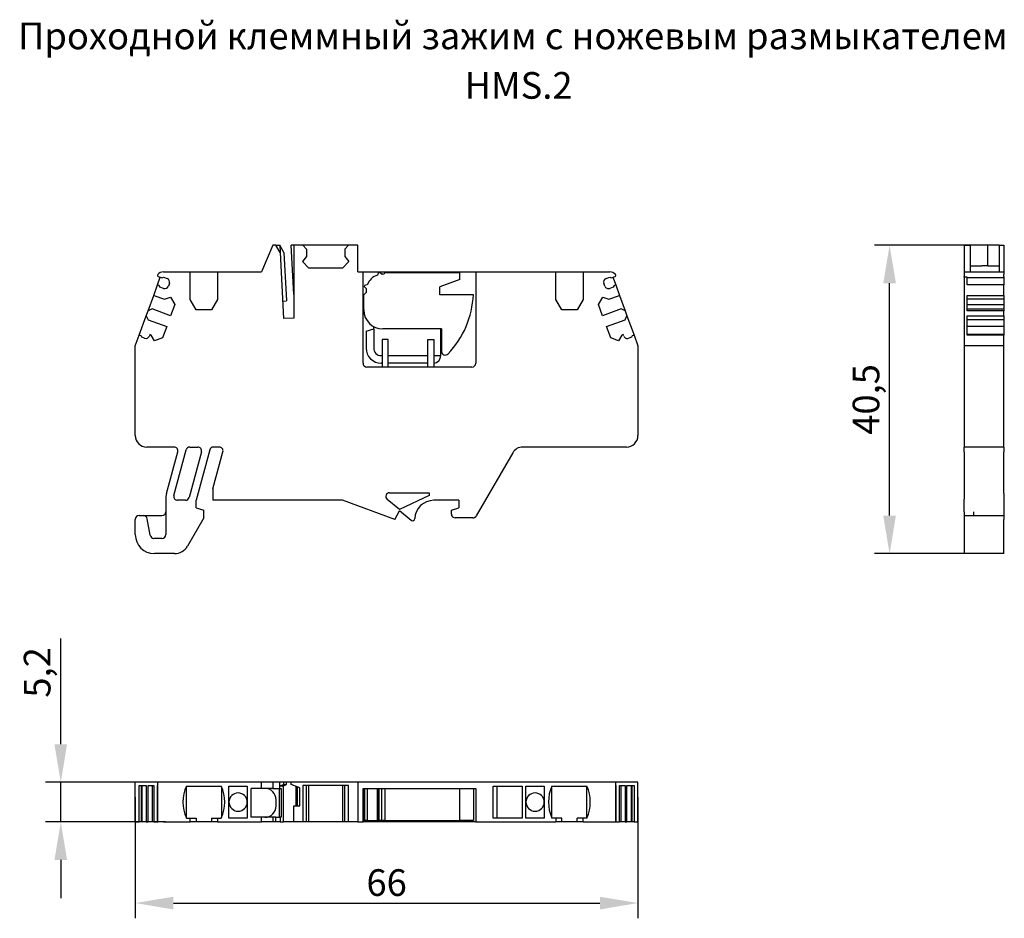
# Model space of a CAD drawing. Units: millimetres. Extents: x 294 to 566, y 74 to 195.
# Drawn here: x 294 to 424, y 77 to 195 of the extents above; entities that cross this region are included whole.
import ezdxf

# ---------------------------------------------------------------- set-up
doc = ezdxf.new("R2010")
doc.units = ezdxf.units.MM
doc.header["$PDSIZE"] = -1
doc.layers.add('Размеры', color=8, linetype='Continuous')
doc.styles.add('SLDTEXTSTYLE0', font='verdana.ttf')
doc.dimstyles.new('SLDDIMSTYLE1', dxfattribs={"dimtxt": 3.5, "dimasz": 5, "dimexe": 2, "dimexo": 0.0625, "dimgap": 0.875, "dimtad": 1, "dimdec": 1, "dimrnd": 1e-09, "dimzin": 9, "dimtxsty": 'SLDTEXTSTYLE0', "dimcen": 0.09, "dimadec": 1, "dimazin": 3, "dimtfac": 1, "dimtdec": 1, "dimtmove": 0, "dimatfit": 0, "dimfxl": 1, "dimfrac": 2, "dimtolj": 1, "dimtzin": 12, "dimarcsym": 0})

# ---------------------------------------------------------------- blocks, each defined once
blk = doc.blocks.new('*D13')
at = {"layer": 'Defpoints', "color": 0, "transparency": 16777216}
for p in [(309.57, 92.9), (375.57, 92.9), (375.57, 78.94)]:
    blk.add_point(p, dxfattribs=at)
at = {"layer": 'Размеры', "color": 0, "lineweight": -2, "transparency": 16777216}
for p, q in [((309.57, 92.84), (309.57, 76.94)), ((375.57, 92.84), (375.57, 76.94)), ((314.57, 78.94), (370.57, 78.94))]:
    blk.add_line(p, q, dxfattribs=at)
at = {"layer": 'Размеры', "color": 0, "transparency": 16777216}
for points in [[(314.57, 79.77), (314.57, 78.1), (309.57, 78.94)], [(370.57, 79.77), (370.57, 78.1), (375.57, 78.94)]]:
    blk.add_solid(points, dxfattribs=at)
at = {"layer": 'Размеры', "color": 0, "transparency": 16777216, "insert": (342.57, 81.63), "char_height": 3.5, "attachment_point": 5, "style": 'SLDTEXTSTYLE0'}
blk.add_mtext('\\A1;66', dxfattribs=at)
blk = doc.blocks.new('*D14')
at = {"layer": 'Defpoints', "color": 0, "transparency": 16777216}
for p in [(299.78, 94.8), (313.59, 94.8), (313.59, 89.6)]:
    blk.add_point(p, dxfattribs=at)
at = {"layer": 'Размеры', "color": 0, "lineweight": -2, "transparency": 16777216}
for p, q in [((299.78, 99.8), (299.78, 113.67)), ((313.52, 94.8), (297.78, 94.8)), ((299.78, 89.6), (299.78, 94.8)), ((313.52, 89.6), (297.78, 89.6)), ((299.78, 84.6), (299.78, 79.6))]:
    blk.add_line(p, q, dxfattribs=at)
at = {"layer": 'Размеры', "color": 0, "transparency": 16777216}
for points in [[(298.95, 99.8), (300.61, 99.8), (299.78, 94.8)], [(298.95, 84.6), (300.61, 84.6), (299.78, 89.6)]]:
    blk.add_solid(points, dxfattribs=at)
at = {"layer": 'Размеры', "color": 0, "transparency": 16777216, "insert": (296.68, 109.23), "char_height": 3.5, "attachment_point": 5, "rotation": 90, "style": 'SLDTEXTSTYLE0'}
blk.add_mtext('\\A1;5,2', dxfattribs=at)
blk = doc.blocks.new('*D15')
at = {"layer": 'Defpoints', "color": 0, "transparency": 16777216}
for p in [(408.62, 165.33), (420.37, 165.33), (419.51, 124.83)]:
    blk.add_point(p, dxfattribs=at)
at = {"layer": 'Размеры', "color": 0, "lineweight": -2, "transparency": 16777216}
for p, q in [((420.31, 165.33), (406.62, 165.33)), ((408.62, 129.83), (408.62, 160.33)), ((419.45, 124.83), (406.62, 124.83))]:
    blk.add_line(p, q, dxfattribs=at)
at = {"layer": 'Размеры', "color": 0, "transparency": 16777216}
for points in [[(407.78, 160.33), (409.45, 160.33), (408.62, 165.33)], [(407.78, 129.83), (409.45, 129.83), (408.62, 124.83)]]:
    blk.add_solid(points, dxfattribs=at)
at = {"layer": 'Размеры', "color": 0, "transparency": 16777216, "insert": (405.52, 145.08), "char_height": 3.5, "attachment_point": 5, "rotation": 90, "style": 'SLDTEXTSTYLE0'}
blk.add_mtext('\\A1;40,5', dxfattribs=at)

msp = doc.modelspace()

# ---------------------------------------------------------------- linework, layer by layer
at = {"color": 7, "linetype": 'Continuous', "lineweight": 30}
for p, q in [((327.61, 165.33), (326.12, 161.83)), ((328.03, 165.33), (327.61, 165.33)), ((328.58, 164.38), (328.03, 165.33)), ((328.03, 165.33), (328.53, 165.33)), ((328.53, 165.33), (328.58, 164.38)), ((329.08, 164.37), (328.53, 165.33)), ((328.58, 164.38), (329.03, 155.69)), ((329.08, 164.37), (329.41, 158.01)), ((330.37, 158.84), (330.03, 165.33)), ((330.37, 165.33), (330.03, 165.33)), ((331.57, 165.33), (330.37, 165.33)), ((330.37, 165.33), (330.37, 155.76)), ((332.07, 164.83), (331.57, 165.33)), ((337.57, 165.33), (331.57, 165.33)), ((332.07, 164.83), (332.07, 163.83)), ((337.57, 165.33), (337.07, 164.83)), ((337.07, 164.83), (337.07, 163.83)), ((338.77, 165.33), (337.57, 165.33)), ((338.77, 161.83), (338.77, 165.33)), ((418.42, 165.33), (419.22, 165.33)), ((418.42, 165.33), (418.42, 161.83)), ((419.22, 165.33), (419.22, 161.83)), ((421.52, 165.33), (419.22, 165.33)), ((421.52, 162.63), (421.52, 165.33)), ((423.02, 165.33), (421.52, 165.33)), ((423.02, 165.33), (423.62, 165.33)), ((423.02, 165.33), (423.02, 161.83)), ((423.62, 165.33), (423.62, 161.83)), ((332.07, 163.83), (331.52, 163.18)), ((332.37, 162.33), (331.52, 163.18)), ((337.62, 163.18), (336.77, 162.33)), ((337.07, 163.83), (337.62, 163.18)), ((313.27, 161.83), (316.77, 161.83)), ((316.77, 158.21), (316.77, 161.83)), ((316.77, 161.83), (320.37, 161.83)), ((320.37, 161.83), (320.37, 158.21)), ((320.37, 161.83), (326.12, 161.83)), ((336.77, 162.33), (332.37, 162.33)), ((338.77, 161.83), (339.47, 161.83)), ((339.47, 149.83), (339.47, 161.83)), ((339.47, 161.83), (354.27, 161.83)), ((341.49, 161.76), (341.35, 161.41)), ((341.88, 161.52), (341.61, 161.79)), ((342.37, 161.73), (342.37, 161.83)), ((342.37, 161.73), (352.17, 161.73)), ((352.17, 160.83), (352.17, 161.73)), ((354.27, 161.83), (354.27, 149.83)), ((354.27, 161.83), (364.77, 161.83)), ((364.77, 158.21), (364.77, 161.83)), ((364.77, 161.83), (368.37, 161.83)), ((368.37, 161.83), (371.87, 161.83)), ((368.37, 161.83), (368.37, 158.21)), ((418.42, 161.83), (423.62, 161.83)), ((418.42, 161.83), (418.42, 161.48)), ((419.22, 162.63), (420.72, 162.63)), ((421.52, 162.63), (420.72, 162.63)), ((421.52, 162.63), (423.02, 162.63)), ((423.62, 161.83), (423.62, 161.48)), ((312.48, 160.11), (312.85, 161.14)), ((312.57, 161.24), (313.09, 161.05)), ((313.09, 161.05), (313.28, 161.14)), ((313.28, 161.14), (313.75, 160.97)), ((314.05, 160.33), (313.91, 159.96)), ((352.17, 160.83), (349.57, 159.88)), ((371.23, 159.96), (371.09, 160.33)), ((371.39, 160.97), (371.86, 161.14)), ((371.86, 161.14), (372.05, 161.05)), ((372.05, 161.05), (372.57, 161.24)), ((372.29, 161.14), (372.66, 160.11)), ((418.42, 161.48), (418.42, 161.24)), ((418.42, 161.14), (418.42, 161.24)), ((418.82, 161.14), (418.42, 161.14)), ((418.42, 161.14), (418.42, 152.12)), ((418.82, 160.11), (418.82, 161.14)), ((423.62, 161.05), (418.82, 161.05)), ((423.62, 161.24), (423.62, 161.48)), ((423.62, 161.24), (423.62, 161.05)), ((423.62, 161.05), (423.62, 160.97)), ((423.62, 160.97), (423.62, 160.33)), ((423.62, 160.33), (423.62, 160.11)), ((311.98, 158.74), (312.48, 160.11)), ((312.71, 160.02), (312.48, 160.11)), ((312.8, 159.83), (312.71, 160.02)), ((313.27, 159.66), (312.8, 159.83)), ((339.87, 159.13), (339.57, 158.83)), ((339.89, 159.63), (339.64, 159.91)), ((340.03, 160.15), (339.67, 160.04)), ((339.87, 159.33), (339.87, 159.13)), ((349.57, 158.83), (349.57, 159.88)), ((372.34, 159.83), (371.87, 159.66)), ((372.43, 160.02), (372.34, 159.83)), ((372.66, 160.11), (372.43, 160.02)), ((372.66, 160.11), (373.16, 158.74)), ((423.62, 160.11), (418.82, 160.11)), ((423.62, 158.74), (423.62, 160.11)), ((311.24, 156.72), (311.98, 158.74)), ((311.98, 158.74), (313.38, 158.23)), ((313.38, 158.23), (314.19, 158.53)), ((314.19, 158.53), (314.74, 157.56)), ((317.57, 156.83), (316.77, 158.21)), ((320.37, 158.21), (319.57, 156.83)), ((328.91, 157.98), (329.41, 158.01)), ((339.57, 156.83), (339.57, 158.83)), ((353.96, 158.83), (349.57, 158.83)), ((365.57, 156.83), (364.77, 158.21)), ((368.37, 158.21), (367.57, 156.83)), ((370.4, 157.56), (370.95, 158.53)), ((370.95, 158.53), (371.76, 158.23)), ((371.76, 158.23), (373.16, 158.74)), ((373.16, 158.74), (373.9, 156.72)), ((418.82, 158.74), (423.62, 158.74)), ((418.82, 156.72), (418.82, 158.74)), ((423.62, 158.23), (418.82, 158.23)), ((423.62, 158.74), (423.62, 158.23)), ((423.62, 158.23), (423.62, 157.56)), ((311, 156.07), (311.24, 156.72)), ((311.76, 156.96), (311.24, 156.72)), ((314.2, 156.07), (311.76, 156.96)), ((314.74, 157.56), (314.2, 156.07)), ((319.57, 156.83), (317.57, 156.83)), ((367.57, 156.83), (365.57, 156.83)), ((370.94, 156.07), (370.4, 157.56)), ((373.38, 156.96), (370.94, 156.07)), ((373.9, 156.72), (373.38, 156.96)), ((373.9, 156.72), (374.13, 156.07)), ((418.82, 157.56), (423.62, 157.56)), ((418.82, 156.96), (423.62, 156.96)), ((423.62, 156.72), (418.82, 156.72)), ((423.62, 157.56), (423.62, 156.96)), ((423.62, 156.96), (423.62, 156.72)), ((423.62, 156.07), (423.62, 156.72)), ((310.08, 153.53), (311, 156.07)), ((311, 156.07), (311.24, 155.55)), ((311.24, 155.55), (313.69, 154.66)), ((330.37, 155.76), (329.03, 155.69)), ((371.45, 154.66), (373.9, 155.55)), ((373.9, 155.55), (374.13, 156.07)), ((374.13, 156.07), (375.06, 153.53)), ((418.82, 156.07), (423.62, 156.07)), ((418.82, 153.53), (418.82, 156.07)), ((423.62, 155.55), (418.82, 155.55)), ((423.62, 156.07), (423.62, 155.55)), ((423.62, 155.55), (423.62, 154.66)), ((313.69, 154.66), (313.14, 153.17)), ((339.87, 154.06), (340.87, 154.33)), ((339.87, 154.06), (339.87, 151.83)), ((340.87, 154.33), (340.87, 154.64)), ((340.87, 154.33), (340.87, 151.83)), ((349.77, 154.33), (342.07, 154.33)), ((349.67, 150.83), (349.67, 154.33)), ((349.77, 154.33), (349.77, 151.41)), ((372, 153.17), (371.45, 154.66)), ((423.62, 154.66), (418.82, 154.66)), ((423.62, 154.66), (423.62, 153.6)), ((309.57, 152.12), (310.08, 153.53)), ((310.32, 153.44), (310.08, 153.53)), ((310.41, 153.25), (310.32, 153.44)), ((310.78, 153.11), (310.41, 153.25)), ((311.49, 153.6), (311.42, 153.41)), ((311.67, 153.53), (311.49, 153.6)), ((312.1, 152.79), (311.67, 153.53)), ((313.14, 153.17), (312.1, 152.79)), ((342.77, 152.93), (341.97, 152.93)), ((341.97, 152.93), (341.97, 149.33)), ((342.77, 149.33), (342.77, 152.93)), ((347.97, 149.33), (347.97, 152.93)), ((347.97, 152.93), (348.77, 152.93)), ((348.77, 152.93), (348.77, 149.33)), ((373.04, 152.79), (372, 153.17)), ((373.47, 153.53), (373.04, 152.79)), ((373.65, 153.6), (373.47, 153.53)), ((373.72, 153.41), (373.65, 153.6)), ((374.73, 153.25), (374.36, 153.11)), ((374.82, 153.44), (374.73, 153.25)), ((375.06, 153.53), (374.82, 153.44)), ((375.06, 153.53), (375.57, 152.12)), ((423.62, 153.6), (418.82, 153.6)), ((423.62, 153.53), (418.82, 153.53)), ((423.62, 153.6), (423.62, 153.53)), ((423.62, 152.12), (423.62, 153.53)), ((309.57, 140.33), (309.57, 152.12)), ((375.57, 152.12), (375.57, 140.33)), ((423.62, 152.12), (418.42, 152.12)), ((418.42, 152.12), (418.42, 140.33)), ((423.62, 140.33), (423.62, 152.12)), ((341.87, 150.83), (341.97, 150.83)), ((342.77, 150.83), (347.97, 150.83)), ((348.77, 150.83), (349.67, 150.83)), ((353.77, 149.33), (339.97, 149.33)), ((341.97, 149.83), (341.87, 149.83)), ((347.97, 149.83), (342.77, 149.83)), ((418.42, 140.33), (418.42, 138.83)), ((423.62, 138.83), (423.62, 140.33)), ((314.65, 138.83), (311.07, 138.83)), ((314.63, 132.46), (316.24, 138.46)), ((316.72, 138.83), (317.76, 138.83)), ((319.35, 138.46), (317.57, 131.83)), ((320.59, 138.83), (319.83, 138.83)), ((374.07, 138.83), (360.44, 138.83)), ((423.62, 138.83), (418.42, 138.83)), ((418.42, 138.2), (418.42, 138.83)), ((423.62, 138.83), (423.62, 138.2)), ((313.67, 132.74), (315.14, 138.2)), ((318.24, 138.2), (316.63, 132.2)), ((319.77, 133.33), (321.07, 138.2)), ((359.14, 138.08), (354.34, 129.78)), ((418.42, 138.2), (418.42, 132.74)), ((423.62, 132.74), (423.62, 138.2)), ((319.77, 133.33), (319.77, 131.83)), ((313.57, 131.96), (313.57, 127.33)), ((344.27, 130.63), (342.65, 131.94)), ((342.96, 132.83), (348.17, 132.83)), ((348.17, 132.45), (344.27, 130.63)), ((348.17, 132.83), (348.17, 132.45)), ((418.42, 132.74), (418.42, 131.96)), ((418.42, 130.33), (418.42, 131.96)), ((423.62, 132.74), (423.62, 131.96)), ((423.62, 131.96), (423.62, 129.83)), ((316.15, 131.83), (315.12, 131.83)), ((317.57, 130.83), (317.57, 131.83)), ((317.57, 130.83), (318.57, 130.52)), ((336.77, 131.83), (319.77, 131.83)), ((343.63, 129.33), (336.77, 131.83)), ((352.07, 131.83), (348.77, 131.83)), ((351.07, 130.52), (352.07, 130.83)), ((352.07, 131.83), (352.07, 130.83)), ((309.57, 127.33), (309.57, 129.33)), ((310.07, 129.83), (310.65, 129.83)), ((310.65, 129.83), (313.07, 129.83)), ((311.53, 127.24), (311.14, 129.42)), ((318.57, 129.53), (316.43, 125.83)), ((318.57, 129.53), (318.57, 130.52)), ((343.63, 129.33), (344.27, 130.43)), ((345.78, 129.2), (344.27, 130.43)), ((351.07, 130.03), (351.07, 130.52)), ((353.91, 129.53), (351.57, 129.53)), ((418.42, 130.33), (418.42, 129.83)), ((418.42, 129.83), (423.62, 129.83)), ((418.42, 129.83), (418.42, 129.33)), ((418.42, 129.33), (418.42, 127.33)), ((419.62, 130.33), (419.62, 129.83)), ((423.62, 129.83), (423.62, 129.33)), ((423.62, 127.33), (423.62, 129.33)), ((313.07, 126.83), (312.02, 126.83)), ((418.42, 127.33), (418.42, 124.83)), ((423.62, 124.83), (423.62, 127.33)), ((314.7, 124.83), (312.07, 124.83)), ((423.62, 124.83), (418.42, 124.83)), ((309.57, 89.6), (309.57, 94.8)), ((312.48, 94.8), (309.57, 94.8)), ((310.08, 94.4), (311, 94.4)), ((310.08, 89.6), (310.08, 94.4)), ((310.32, 94.4), (310.32, 89.6)), ((310.41, 94.4), (310.41, 89.6)), ((311, 94.4), (311, 89.6)), ((311.24, 94.4), (311.98, 94.4)), ((311.24, 89.6), (311.24, 94.4)), ((311.76, 94.4), (311.76, 89.6)), ((311.98, 94.4), (311.98, 89.6)), ((312.48, 94.8), (312.48, 89.6)), ((312.51, 94.8), (312.48, 94.8)), ((312.48, 89.6), (312.48, 94.4)), ((312.48, 94.4), (312.48, 94.4)), ((313.27, 94.8), (312.51, 94.8)), ((326.12, 94.8), (313.27, 94.8)), ((326.12, 94), (326.12, 94.8)), ((327.61, 94.8), (326.12, 94.8)), ((327.61, 94.8), (327.61, 94)), ((328.53, 94.8), (327.61, 94.8)), ((328.53, 94.31), (328.53, 94.8)), ((329.08, 94.8), (328.53, 94.8)), ((329.08, 94.5), (328.53, 94.31)), ((328.91, 94.31), (329.41, 94.5)), ((329.08, 94.5), (329.08, 94.8)), ((329.41, 94.8), (329.08, 94.8)), ((329.08, 94.5), (329.41, 94.5)), ((329.41, 94.5), (329.41, 94.8)), ((330.03, 94.8), (329.41, 94.8)), ((330.03, 94.5), (330.03, 94.8)), ((338.77, 94.8), (330.03, 94.8)), ((331.17, 94.08), (330.03, 94.5)), ((337.57, 94.4), (331.57, 94.4)), ((331.57, 94.4), (331.57, 89.6)), ((332.07, 89.6), (332.07, 94.4)), ((332.37, 89.6), (332.37, 94.4)), ((336.77, 94.4), (336.77, 89.6)), ((337.07, 89.6), (337.07, 94.4)), ((337.57, 89.6), (337.57, 94.4)), ((338.77, 94.8), (338.77, 89.6)), ((371.87, 94.8), (338.77, 94.8)), ((372.63, 94.8), (371.87, 94.8)), ((372.66, 94.8), (372.63, 94.8)), ((372.66, 89.6), (372.66, 94.8)), ((375.57, 94.8), (372.66, 94.8)), ((372.66, 94.4), (372.66, 89.6)), ((372.66, 94.4), (372.66, 94.4)), ((373.16, 94.4), (373.9, 94.4)), ((373.16, 89.6), (373.16, 94.4)), ((373.38, 89.6), (373.38, 94.4)), ((373.9, 94.4), (373.9, 89.6)), ((374.13, 89.6), (374.13, 94.4)), ((374.13, 94.4), (375.06, 94.4)), ((374.73, 89.6), (374.73, 94.4)), ((374.82, 89.6), (374.82, 94.4)), ((375.06, 94.4), (375.06, 89.6)), ((375.57, 89.6), (375.57, 94.8)), ((316.28, 94.3), (320.86, 94.3)), ((316.29, 90.1), (316.29, 94.3)), ((320.89, 94.21), (320.89, 90.18)), ((321.87, 94.3), (324.27, 94.3)), ((321.87, 90.1), (321.87, 94.3)), ((324.27, 94.3), (324.27, 90.1)), ((324.77, 90.2), (324.77, 94)), ((326.12, 94), (324.77, 94)), ((327.61, 94), (326.12, 94)), ((327.61, 94), (328.53, 94)), ((328.48, 94), (328.48, 90.2)), ((328.53, 94), (328.53, 94.31)), ((328.91, 94.31), (328.53, 94.31)), ((328.53, 94), (328.7, 94)), ((328.7, 94), (328.7, 90.2)), ((329.03, 89.6), (329.03, 94.36)), ((330.7, 91.7), (330.7, 94.25)), ((330.88, 91.7), (330.88, 94.19)), ((331.17, 91.7), (331.17, 94.08)), ((339.47, 94), (354.27, 94)), ((339.47, 89.6), (339.47, 94)), ((339.57, 89.8), (339.57, 94)), ((339.64, 94), (339.64, 89.8)), ((339.67, 94), (339.67, 89.8)), ((340.03, 94), (340.03, 89.8)), ((341.35, 89.8), (341.35, 94)), ((341.49, 89.8), (341.49, 94)), ((341.61, 89.8), (341.61, 94)), ((341.88, 94), (341.88, 89.8)), ((342.37, 89.8), (342.37, 94)), ((352.17, 89.8), (352.17, 94)), ((353.96, 94), (353.96, 89.8)), ((354.27, 94), (354.27, 89.6)), ((356.57, 94.3), (360.37, 94.3)), ((356.57, 90.1), (356.57, 94.3)), ((357.07, 90.1), (357.07, 94.3)), ((360.37, 94.3), (360.37, 90.1)), ((360.87, 94.3), (363.27, 94.3)), ((360.87, 90.1), (360.87, 94.3)), ((363.27, 94.3), (363.27, 90.1)), ((364.24, 94.21), (364.24, 90.18)), ((364.28, 94.3), (368.86, 94.3)), ((368.84, 90.1), (368.84, 94.3)), ((328.07, 91.7), (328.07, 92.5)), ((330.37, 89.6), (330.37, 91.7)), ((330.37, 91.7), (331.17, 91.7)), ((309.57, 89.6), (310.08, 89.6)), ((310.32, 89.6), (310.08, 89.6)), ((310.41, 89.6), (310.32, 89.6)), ((310.78, 89.6), (310.41, 89.6)), ((311, 89.6), (310.78, 89.6)), ((311, 89.6), (311.24, 89.6)), ((311.76, 89.6), (311.24, 89.6)), ((311.98, 89.6), (311.76, 89.6)), ((311.98, 89.6), (312.48, 89.6)), ((312.48, 89.6), (312.51, 89.6)), ((312.48, 89.6), (312.48, 89.6)), ((313.27, 89.6), (312.51, 89.6)), ((313.27, 89.6), (316.77, 89.6)), ((316.28, 90.1), (316.77, 90.1)), ((316.77, 89.6), (316.77, 90.1)), ((316.77, 90.1), (317.57, 90.1)), ((317.57, 89.6), (316.77, 89.6)), ((317.57, 90.1), (317.57, 89.6)), ((319.57, 89.6), (317.57, 89.6)), ((319.57, 90.1), (319.57, 89.6)), ((319.57, 90.1), (320.37, 90.1)), ((320.37, 89.6), (319.57, 89.6)), ((320.37, 90.1), (320.86, 90.1)), ((320.37, 90.1), (320.37, 89.6)), ((320.37, 89.6), (326.12, 89.6)), ((324.27, 90.1), (321.87, 90.1)), ((326.12, 90.2), (324.77, 90.2)), ((326.12, 89.6), (326.12, 90.2)), ((327.61, 90.2), (326.12, 90.2)), ((327.61, 89.6), (326.12, 89.6)), ((327.61, 90.2), (327.61, 89.6)), ((328.03, 90.2), (327.61, 90.2)), ((328.03, 89.6), (327.61, 89.6)), ((328.03, 89.6), (328.03, 90.2)), ((328.03, 90.2), (328.58, 90.2)), ((328.58, 89.6), (328.03, 89.6)), ((328.58, 90.2), (328.58, 89.6)), ((328.7, 90.2), (328.58, 90.2)), ((328.58, 89.6), (329.03, 89.6)), ((330.37, 89.6), (329.03, 89.6)), ((331.57, 89.6), (330.37, 89.6)), ((332.07, 89.6), (331.57, 89.6)), ((332.37, 89.6), (332.07, 89.6)), ((336.77, 89.6), (332.37, 89.6)), ((337.07, 89.6), (336.77, 89.6)), ((337.57, 89.6), (337.07, 89.6)), ((338.77, 89.6), (337.57, 89.6)), ((338.77, 89.6), (339.47, 89.6)), ((339.97, 89.6), (339.47, 89.6)), ((339.64, 89.8), (339.57, 89.8)), ((339.64, 89.8), (339.67, 89.8)), ((340.03, 89.8), (339.67, 89.8)), ((353.77, 89.6), (339.97, 89.6)), ((340.03, 89.8), (341.35, 89.8)), ((341.49, 89.8), (341.35, 89.8)), ((341.49, 89.8), (341.61, 89.8)), ((341.88, 89.8), (341.61, 89.8)), ((341.88, 89.8), (342.07, 89.8)), ((342.37, 89.8), (342.07, 89.8)), ((342.37, 89.8), (352.17, 89.8)), ((353.96, 89.8), (352.17, 89.8)), ((354.27, 89.6), (353.77, 89.6)), ((354.27, 89.6), (364.77, 89.6)), ((360.37, 90.1), (356.57, 90.1)), ((363.27, 90.1), (360.87, 90.1)), ((364.77, 90.1), (364.28, 90.1)), ((364.77, 90.1), (364.77, 89.6)), ((365.57, 90.1), (364.77, 90.1)), ((365.57, 89.6), (364.77, 89.6)), ((365.57, 89.6), (365.57, 90.1)), ((367.57, 89.6), (365.57, 89.6)), ((367.57, 89.6), (367.57, 90.1)), ((368.37, 90.1), (367.57, 90.1)), ((368.37, 89.6), (367.57, 89.6)), ((368.37, 89.6), (368.37, 90.1)), ((368.86, 90.1), (368.37, 90.1)), ((368.37, 89.6), (371.87, 89.6)), ((371.87, 89.6), (372.63, 89.6)), ((372.66, 89.6), (372.63, 89.6)), ((372.66, 89.6), (373.16, 89.6)), ((372.66, 89.6), (372.66, 89.6)), ((373.38, 89.6), (373.16, 89.6)), ((373.9, 89.6), (373.38, 89.6)), ((373.9, 89.6), (374.13, 89.6)), ((374.36, 89.6), (374.13, 89.6)), ((374.73, 89.6), (374.36, 89.6)), ((374.82, 89.6), (374.73, 89.6)), ((375.06, 89.6), (374.82, 89.6)), ((375.06, 89.6), (375.57, 89.6))]:
    msp.add_line(p, q, dxfattribs=at)
for centre, radius, start, end in [((313.27, 160.83), 1, 90, 139.3177), ((342.07, 159.33), 2.5, 100.5523, 103.4477), ((342.07, 161.83), 0.3, 270, 0), ((371.87, 160.83), 1, 40.6823, 90), ((312.63, 161.38), 0.15, 139.3177, 250), ((313.58, 160.5), 0.5, 340, 70), ((342.07, 159.33), 2.2, 109, 158), ((342.07, 159.33), 2.2, 90, 95), ((371.56, 160.5), 0.5, 110, 200), ((372.51, 161.38), 0.15, 290, 40.6823), ((313.44, 160.13), 0.5, 250, 340), ((342.07, 159.33), 2.5, 163.5523, 166.4477), ((342.07, 159.33), 2.2, 172, 180), ((371.7, 160.13), 0.5, 200, 290), ((342.07, 159.33), 11.9, 315.9966, 357.5919), ((342.07, 156.83), 2.5, 180, 270), ((310.95, 153.58), 0.5, 250, 340), ((374.19, 153.58), 0.5, 200, 290), ((341.87, 151.83), 2, 180, 270), ((341.87, 151.83), 1, 180, 270), ((350.27, 151.41), 0.5, 180, 315.9966), ((348.67, 150.83), 1, 275.7356, 360), ((339.97, 149.83), 0.5, 180, 270), ((353.77, 149.83), 0.5, 270, 0), ((311.07, 140.33), 1.5, 180, 270), ((374.07, 140.33), 1.5, 270, 0), ((314.65, 138.33), 0.5, 345, 90), ((316.72, 138.33), 0.5, 90, 165), ((317.76, 138.33), 0.5, 345, 90), ((319.83, 138.33), 0.5, 90, 165), ((320.59, 138.33), 0.5, 345, 90), ((360.44, 137.33), 1.5, 90, 150), ((316.57, 131.96), 3, 165, 180), ((315.12, 132.33), 0.5, 165, 270), ((316.15, 132.33), 0.5, 270, 345), ((342.96, 132.33), 0.5, 90, 231), ((348.77, 129.33), 2.5, 90, 177.7953), ((310.07, 129.33), 0.5, 90, 180), ((310.65, 129.33), 0.5, 10, 90), ((313.07, 130.33), 0.5, 270, 0), ((345.97, 129.44), 0.3, 231, 357.7953), ((351.57, 130.03), 0.5, 180, 270), ((353.91, 130.03), 0.5, 270, 330), ((312.07, 127.33), 2.5, 180, 270), ((312.02, 127.33), 0.5, 190, 270), ((313.07, 127.33), 0.5, 270, 0), ((314.7, 126.83), 2, 270, 330), ((320.82, 92.2), 5, 155.1654, 204.8346), ((316.32, 92.2), 5, 335.1654, 24.8346), ((323.07, 92.2), 1.2, 0, 180), ((326.57, 92.5), 1.5, 0, 90), ((362.07, 92.2), 1.2, 0, 180), ((368.82, 92.2), 5, 155.1654, 204.8346), ((364.32, 92.2), 5, 335.1654, 24.8346), ((323.07, 92.2), 1.2, 180, 0), ((362.07, 92.2), 1.2, 180, 0), ((326.57, 91.7), 1.5, 270, 0)]:
    msp.add_arc(centre, radius, start, end, dxfattribs=at)

# ---------------------------------------------------------------- texts
at = {"color": 0, "linetype": 'Continuous', "lineweight": 0, "char_height": 3.5, "attachment_point": 2, "style": 'SLDTEXTSTYLE0'}
for s, insert in [('Проходной клеммный зажим с ножевым размыкателем', (359.15, 194.57)), ('HMS.2', (359.9, 188.07))]:
    msp.add_mtext(s, dxfattribs=dict(at, insert=insert))

# ---------------------------------------------------------------- dimensions: what is measured, and where the dimension line sits
at = {"layer": 'Размеры'}
for base, p1, p2, picture, middle in [((408.62, 165.33), (419.51, 124.83), (420.37, 165.33), '*D15', (405.52, 145.08)), ((299.78, 94.8), (313.59, 89.6), (313.59, 94.8), '*D14', (296.68, 109.23))]:
    dim = msp.add_linear_dim(base=base, p1=p1, p2=p2, angle=90, dimstyle='SLDDIMSTYLE1', dxfattribs=at)
    dim.commit()
    dim.dimension.update_dxf_attribs({"geometry": picture, "text_midpoint": middle})
dim = msp.add_linear_dim(base=(375.57, 78.94), p1=(309.57, 92.9), p2=(375.57, 92.9), dimstyle='SLDDIMSTYLE1', dxfattribs=at)
dim.commit()
dim.dimension.update_dxf_attribs({"geometry": '*D13', "text_midpoint": (342.57, 81.63)})

doc.saveas('drawing.dxf')
